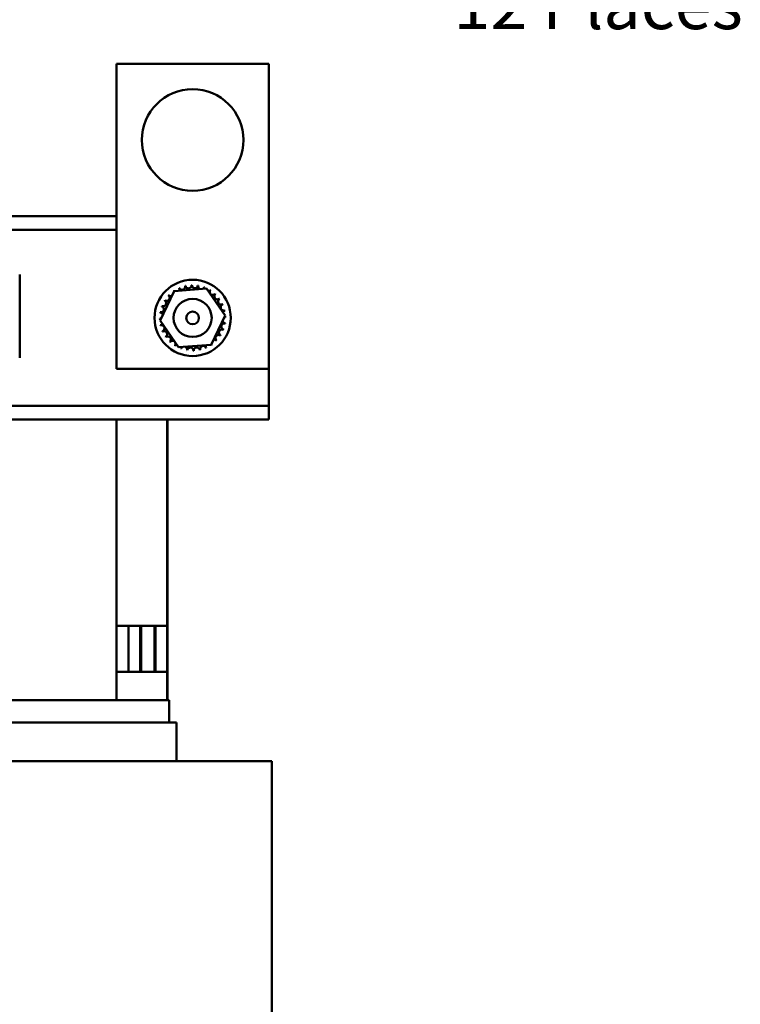
# Model space of a CAD drawing. Units: inches. Extents: x 2 to 86, y 1 to 67.
# Drawn here: x 27.6 to 34.7, y 37.6 to 47.3 of the extents above; entities that cross this region are included whole.
import ezdxf

# ---------------------------------------------------------------- set-up
doc = ezdxf.new("R2010")
doc.units = ezdxf.units.IN
doc.header["$LTSCALE"] = 4
doc.header["$MEASUREMENT"] = 0
doc.layers.add('Dimension (ANSI)', color=7, linetype='Continuous', lineweight=25)
doc.layers.add('Visible (ANSI)', color=7, linetype='Continuous', lineweight=50)
doc.styles.add('Note Text (ANSI)', font='tahoma.ttf')
doc.dimstyles.new('Default (ANSI)', dxfattribs={"dimscale": 4, "dimtxt": 0.12, "dimasz": 0.098425, "dimexe": 0.125, "dimexo": 0.0625, "dimgap": 0.031496, "dimtad": 0, "dimtih": 1, "dimtoh": 1, "dimrnd": 1e-08, "dimzin": 0, "dimdsep": 46, "dimtxsty": 'Note Text (ANSI)', "dimcen": 0.09, "dimdle": 0.393701, "dimclrd": 256, "dimclre": 256, "dimclrt": 256, "dimadec": 0, "dimazin": 1, "dimtfac": 1, "dimtofl": 0, "dimtmove": 0, "dimatfit": 3, "dimfxl": 1, "dimtolj": 1, "dimtzin": 4, "dimlwd": -1, "dimlwe": -1, "dimarcsym": 0})

# ---------------------------------------------------------------- blocks, each defined once
blk = doc.blocks.new('*D35')
at = {"layer": 'Defpoints', "color": 0, "transparency": 16777216}
for p in [(27.0303, 49.4281), (27.5393, 49.2804)]:
    blk.add_point(p, dxfattribs=at)
at = {"layer": 'Dimension (ANSI)', "transparency": 16777216}
for p, q in [((27.2848, 48.9942), (27.2848, 49.7142)), ((26.9248, 49.3542), (27.6448, 49.3542)), ((31.3618, 48.1706), (27.9174, 49.1706)), ((31.7555, 48.1706), (31.3618, 48.1706))]:
    blk.add_line(p, q, dxfattribs=at)
blk.add_solid([(27.9357, 49.2336), (27.8991, 49.1076), (27.5393, 49.2804)], dxfattribs=at)
at = {"layer": 'Dimension (ANSI)', "transparency": 16777216, "insert": (31.8815, 48.503), "char_height": 0.48, "attachment_point": 1, "style": 'Note Text (ANSI)'}
blk.add_mtext('\\A1;\\fTahoma|b0|i0;\\H0.4800;∅0.53\\P\\fTahoma|b0|i0;\\H0.4800;12 Places', dxfattribs=at)

msp = doc.modelspace()

# ---------------------------------------------------------------- linework, layer by layer
at = {"layer": 'Visible (ANSI)'}
for p, q in [((28.5648, 43.8828), (28.5648, 46.8828)), ((28.5648, 46.8828), (30.0648, 46.8828)), ((30.0648, 46.8828), (30.0648, 43.8828)), ((11.5648, 45.3828), (28.5648, 45.3828)), ((11.5648, 45.2483), (28.5648, 45.2483)), ((27.6133, 44.811), (27.6133, 43.991)), ((28.9954, 44.3576), (29.1333, 44.6469)), ((29.1333, 44.6469), (29.4527, 44.6721)), ((29.4527, 44.6721), (29.6342, 44.408)), ((29.1769, 44.0936), (28.9954, 44.3576)), ((29.6342, 44.408), (29.4963, 44.1188)), ((29.4963, 44.1188), (29.1769, 44.0936)), ((30.0648, 43.8828), (28.5648, 43.8828)), ((30.0648, 43.6518), (30.0648, 43.8828)), ((30.0648, 43.5173), (30.0648, 43.6518)), ((20.68, 43.5173), (30.0648, 43.5173)), ((30.0648, 43.3828), (30.0648, 43.5173)), ((20.68, 43.3828), (30.0648, 43.3828)), ((28.5648, 43.3828), (28.5648, 40.6228)), ((29.0648, 41.3528), (29.0648, 43.3828)), ((29.0676, 43.3828), (29.0676, 40.6228)), ((28.5648, 41.3528), (29.0648, 41.3528)), ((28.6851, 41.3528), (28.6851, 40.9028)), ((28.8001, 41.3528), (28.8001, 40.9028)), ((28.8015, 40.9028), (28.8015, 41.3528)), ((28.8098, 40.9028), (28.8098, 41.3528)), ((28.9401, 40.9028), (28.9401, 41.3528)), ((28.9489, 41.3528), (28.9489, 40.9028)), ((28.9493, 40.9028), (28.9493, 41.3528)), ((29.0637, 41.3528), (29.0637, 40.9028)), ((29.0648, 40.9028), (28.5648, 40.9028)), ((29.0648, 40.6228), (29.0648, 40.9028)), ((28.5648, 40.6228), (25.5648, 40.6228)), ((28.5648, 40.6228), (28.5827, 40.6228)), ((29.0827, 40.6228), (28.5827, 40.6228)), ((29.0827, 40.6228), (29.0848, 40.6228)), ((29.0848, 40.4028), (29.0848, 40.6228)), ((24.4148, 40.4028), (29.1548, 40.4028)), ((29.1548, 40.4028), (29.1548, 40.0228)), ((29.1548, 40.0228), (24.4148, 40.0228)), ((29.1548, 40.0228), (29.4861, 40.0228)), ((29.9861, 40.0228), (29.4861, 40.0228)), ((29.9861, 40.0228), (30.0948, 40.0228)), ((30.0948, 31.501), (30.0948, 40.0228))]:
    msp.add_line(p, q, dxfattribs=at)
for centre, radius in [((29.3148, 46.1328), 0.5), ((29.3148, 44.3828), 0.375), ((29.3148, 44.3828), 0.1875), ((29.3148, 44.3828), 0.0625)]:
    msp.add_circle(centre, radius, dxfattribs=at)
for centre, radius, start, end in [((29.3148, 44.3828), 0.3232, 125.13256, 125.67947), ((29.1027, 44.6266), 0.0302, 25.7303, 38.35524), ((29.1543, 44.6633), 0.0302, 212.45679, 221.25025), ((29.3148, 44.3828), 0.3232, 113.88256, 114.42947), ((29.1543, 44.6633), 0.0302, 335.30276, 27.10524), ((29.2121, 44.6892), 0.0302, 201.20679, 15.85524), ((29.3148, 44.3828), 0.3232, 102.63256, 103.17947), ((29.2738, 44.7034), 0.0302, 189.95679, 4.60524), ((29.3148, 44.3828), 0.3232, 91.38256, 91.92947), ((29.3372, 44.7052), 0.0302, 178.70679, 353.35524), ((29.3148, 44.3828), 0.3232, 80.13256, 80.67947), ((29.3996, 44.6946), 0.0302, 167.45679, 246.682), ((29.3996, 44.6946), 0.0302, 302.33652, 342.10524), ((29.3148, 44.3828), 0.3232, 68.88256, 69.42947), ((29.4588, 44.6721), 0.0302, 156.20679, 183.66822), ((29.4588, 44.6721), 0.0302, 294.82749, 330.85524), ((29.5125, 44.6384), 0.0302, 144.95679, 319.60524), ((29.3148, 44.3828), 0.3232, 57.63256, 58.17947), ((29.0255, 44.5269), 0.0302, 246.20679, 60.85524), ((29.3148, 44.3828), 0.3232, 147.63256, 148.17947), ((29.0592, 44.5805), 0.0302, 234.95679, 49.60524), ((29.3148, 44.3828), 0.3232, 136.38256, 136.92947), ((29.1027, 44.6266), 0.0302, 223.70679, 283.28822), ((29.5586, 44.595), 0.0302, 133.70679, 308.35524), ((29.3148, 44.3828), 0.3232, 46.38256, 46.92947), ((29.5953, 44.5433), 0.0302, 122.45679, 297.10524), ((29.3148, 44.3828), 0.3232, 35.13256, 35.67947), ((29.003, 44.4677), 0.0302, 257.45679, 72.10524), ((29.3148, 44.3828), 0.3232, 158.88256, 159.42947), ((29.6212, 44.4855), 0.0302, 111.20679, 285.85524), ((29.3148, 44.3828), 0.3232, 23.88256, 24.42947), ((29.6353, 44.4238), 0.0302, 99.95679, 143.54817), ((29.3148, 44.3828), 0.3232, 12.63256, 13.17947), ((28.9924, 44.4052), 0.0302, 268.70679, 294.52921), ((29.3148, 44.3828), 0.3232, 181.38256, 181.92947), ((28.9942, 44.3419), 0.0302, 75.56195, 94.60524), ((29.3148, 44.3828), 0.3232, 170.13256, 170.67947), ((28.9924, 44.4052), 0.0302, 14.48932, 83.35524), ((29.6372, 44.3605), 0.0302, 88.70679, 114.52921), ((29.6353, 44.4238), 0.0302, 255.56195, 274.60524), ((29.3148, 44.3828), 0.3232, 1.38256, 1.92947), ((28.9942, 44.3419), 0.0302, 279.95679, 323.54817), ((29.3148, 44.3828), 0.3232, 192.63256, 193.17947), ((29.0084, 44.2801), 0.0302, 291.20679, 105.85524), ((29.6041, 44.2388), 0.0302, 66.20679, 240.85524), ((29.6266, 44.298), 0.0302, 77.45679, 252.10524), ((29.6372, 44.3605), 0.0302, 194.48932, 263.35524), ((29.3148, 44.3828), 0.3232, 338.88256, 339.42947), ((29.3148, 44.3828), 0.3232, 350.13256, 350.67947), ((29.3148, 44.3828), 0.3232, 203.88256, 204.42947), ((29.0343, 44.2223), 0.0302, 302.45679, 117.10524), ((29.3148, 44.3828), 0.3232, 215.13256, 215.67947), ((29.071, 44.1707), 0.0302, 313.70679, 128.35524), ((29.5269, 44.1391), 0.0302, 43.70679, 103.28822), ((29.5704, 44.1851), 0.0302, 54.95679, 229.60524), ((29.3148, 44.3828), 0.3232, 316.38256, 316.92947), ((29.3148, 44.3828), 0.3232, 327.63256, 328.17947), ((29.3148, 44.3828), 0.3232, 226.38256, 226.92947), ((29.1171, 44.1272), 0.0302, 324.95679, 139.60524), ((29.3148, 44.3828), 0.3232, 237.63256, 238.17947), ((29.1708, 44.0935), 0.0302, 114.82749, 150.85524), ((29.1708, 44.0935), 0.0302, 336.20679, 3.66822), ((29.3148, 44.3828), 0.3232, 248.88256, 249.42947), ((29.23, 44.071), 0.0302, 122.33652, 162.10524), ((29.23, 44.071), 0.0302, 347.45679, 66.682), ((29.3148, 44.3828), 0.3232, 260.13256, 260.67947), ((29.2924, 44.0604), 0.0302, 358.70679, 173.35524), ((29.3557, 44.0623), 0.0302, 9.95679, 184.60524), ((29.3148, 44.3828), 0.3232, 282.63256, 283.17947), ((29.4175, 44.0764), 0.0302, 21.20679, 195.85524), ((29.4753, 44.1024), 0.0302, 155.30276, 207.10524), ((29.3148, 44.3828), 0.3232, 293.88256, 294.42947), ((29.4753, 44.1024), 0.0302, 32.45679, 41.25025), ((29.5269, 44.1391), 0.0302, 205.7303, 218.35524), ((29.3148, 44.3828), 0.3232, 305.13256, 305.67947), ((29.3148, 44.3828), 0.3232, 271.38256, 271.92947)]:
    msp.add_arc(centre, radius, start, end, dxfattribs=at)

# ---------------------------------------------------------------- dimensions: what is measured, and where the dimension line sits
at = {"layer": 'Dimension (ANSI)'}
dim = msp.add_diameter_dim_2p(p1=(27.0303, 49.4281), p2=(27.5393, 49.2804), text='\\fTahoma|b0|i0;\\H0.4800;<>\\P\\fTahoma|b0|i0;\\H0.4800;12 Places', dimstyle='Default (ANSI)', override={"dimgap": 0.031496, "dimdec": 2, "dimlfac": 1, "dimtol": 0, "dimlim": 0, "dimtp": 0, "dimtm": 0, "dimtdec": 2, "dimtvp": -0.25}, dxfattribs=at)
dim.commit()
dim.dimension.update_dxf_attribs({"geometry": '*D35', "text_midpoint": (33.2064, 48.1706), "dimtype": 163})

doc.saveas('drawing.dxf')
